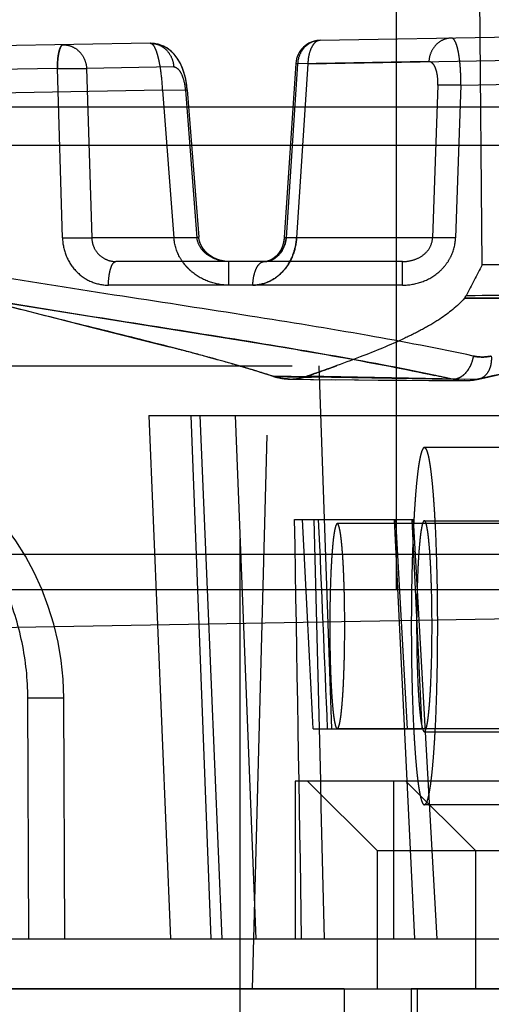
# Model space of a CAD drawing. Units: inches. Extents: x 0 to 17, y 0 to 11.
# Drawn here: x 12.2 to 12.3, y 8.4 to 8.6 of the extents above; entities that cross this region are included whole.
import ezdxf
from ezdxf.enums import TextEntityAlignment as Align

# ---------------------------------------------------------------- set-up
doc = ezdxf.new("R2010")
doc.units = ezdxf.units.IN
doc.header["$LTSCALE"] = 0.935
doc.header["$MEASUREMENT"] = 0
doc.linetypes.add('HIDDEN', pattern=[0.2, 0.1, -0.1])
doc.layers.get('0').update_dxf_attribs({"linetype": 'CONTINUOUS'})
doc.layers.add('02___PRT_ALL_AXES', color=7, linetype='CONTINUOUS')
doc.layers.add('DEFAULT_2', color=8, linetype='HIDDEN')
doc.styles.get("Standard").update_dxf_attribs({"font": 'bluprnt.ttf'})
doc.dimstyles.new('DIMSTYLE_2', dxfattribs={"dimtxt": 0.15625, "dimasz": 0.1875, "dimexe": 0.125, "dimexo": 0.0625, "dimgap": 0.078125, "dimtad": 0, "dimtih": 1, "dimtoh": 1, "dimlfac": 6.666666666699999, "dimzin": 4, "dimdsep": 46, "dimtxsty": 'Standard', "dimblk": 'CLOSED', "dimblk1": 'CLOSED', "dimblk2": 'CLOSED', "dimcen": 0.09, "dimadec": 3, "dimazin": 1, "dimtfac": 1, "dimtdec": 3, "dimtofl": 0, "dimtmove": 0, "dimatfit": 3, "dimldrblk": 'CLOSED', "dimfxl": 0, "dimtolj": 1, "dimtzin": 4, "dimarcsym": 0})

# ---------------------------------------------------------------- blocks, each defined once
blk = doc.blocks.new('_CLOSED')
at = {"color": 0, "linetype": 'ByBlock'}
for p, q in [((0, 0), (-1, 0.1666666667)), ((-1, 0.1666666667), (-1, -0.1666666667)), ((-1, -0.1666666667), (0, 0)), ((-1, 0), (0, 0))]:
    blk.add_line(p, q, dxfattribs=at)
blk = doc.blocks.new('*D15')
at = {"color": 7, "linetype": 'Continuous'}
for p, q in [((12.5760830772, 8.488730653200001), (11.2056262026, 8.464809239400001)), ((11.3306071645, 8.4669907902), (11.3364608582, 8.1316329036)), ((11.3517040353, 7.2583518707), (11.3460066006, 7.5847576904)), ((12.425845661, 7.2771010825), (11.2267230734, 7.2561703199))]:
    blk.add_line(p, q, dxfattribs=at)
at = {"color": 7, "linetype": 'Continuous', "xscale": 0.1875, "yscale": 0.1875, "zscale": 0.1875}
for p, rotation in [((11.3306071645, 8.4669907902), 91), ((11.3517040353, 7.2583518707), 271)]:
    blk.add_blockref('_CLOSED', p, dxfattribs=dict(at, rotation=rotation))
at = {"color": 7, "linetype": 'Continuous'}
for s, p, p2 in [('8.06', (10.9016882121, 7.8972579036), (11.4016882121, 7.8972579036)), ('[', (10.9016882121, 7.6628829036), (11.0266882121, 7.6628829036)), (']', (11.6516882121, 7.6628829036), (11.7766882121, 7.6628829036)), ('204,7', (11.0266882121, 7.6628829036), (11.6516882121, 7.6628829036))]:
    blk.add_text(s, height=0.15625, dxfattribs=at).set_placement(p, p2, align=Align.FIT)

msp = doc.modelspace()

# ---------------------------------------------------------------- linework, layer by layer
at = {"color": 9, "linetype": 'Continuous'}
for p, q in [((12.3144266644, 8.4898214286), (12.3144266644, 8.6039714286)), ((12.3552437616, 8.576963003300001), (11.9724878366, 8.5769630034)), ((11.9759971502, 8.4962181609), (12.3502890792, 8.4962181609))]:
    msp.add_line(p, q, dxfattribs=at)
at = {"color": 7, "linetype": 'Continuous'}
for p, q in [((11.9721266644, 8.5700714286), (13.6767266644, 8.5700714286)), ((11.9827378998, 8.4898214286), (12.3561323644, 8.4898214286)), ((11.9956766644, 8.417746428600001), (12.4209545265, 8.417746428600001))]:
    msp.add_line(p, q, dxfattribs=at)
at = {"layer": '02___PRT_ALL_AXES', "color": 8, "linetype": 'HIDDEN'}
for p, q in [((12.2862266644, 8.3989964286), (12.2862266644, 8.9488214286)), ((12.3733222313, 8.5017464286), (12.3037574844, 8.5017464286)), ((12.3733222313, 8.4646964286), (12.3037574844, 8.4646964286)), ((12.2961512666, 8.4552464286), (12.2961512666, 8.4267464286)), ((12.369401744, 8.4552464286), (12.296154195, 8.4552464286)), ((12.3139046725, 8.4552464286), (12.3139046725, 8.4267464286)), ((12.2961534332, 8.4267464286), (12.3694025059, 8.4267464286)), ((12.3049766644, 8.417746428600001), (12.1174766644, 8.417746428600001)), ((12.3049766644, 8.417746428600001), (12.3049766644, 8.3989964286)), ((12.3882266644, 8.417746428600001), (12.3171042471, 8.417746428600001)), ((12.3181766644, 8.417746428600001), (12.3181766644, 8.3989964286))]:
    msp.add_line(p, q, dxfattribs=at)
at = {"layer": '02___PRT_ALL_AXES', "color": 7, "linetype": 'Continuous'}
msp.add_line((12.3171042471, 8.417746428600001), (12.3171042471, 8.3989964286), dxfattribs=at)
at = {"layer": '02___PRT_ALL_AXES', "color": 8, "linetype": 'HIDDEN'}
for points, knots in [([(12.3194656531, 8.5154714286), (12.3194461771, 8.5154714286), (12.3194049445, 8.515464066), (12.3193459069, 8.5154327148), (12.3192880556, 8.515382304500001), (12.3192052394, 8.5152819018), (12.3191061611, 8.515103850800001), (12.3189952283, 8.5148309398), (12.3188847898, 8.5144828255), (12.3187752332, 8.5140601386), (12.3186669773, 8.513563443099999), (12.3185603581, 8.5129938514), (12.3184557332, 8.5123526453), (12.3183129895, 8.5113600725), (12.3181450081, 8.509952365), (12.3179627446, 8.5080725309), (12.3177942479, 8.5059535511), (12.3176412265, 8.5036157867), (12.3174543299, 8.5001288317), (12.3172750517, 8.495406298899999), (12.3171456793, 8.489433153), (12.317101993, 8.4832214286), (12.3171456793, 8.4770097042), (12.3172750517, 8.4710365582), (12.3174543299, 8.466314025399999), (12.3176412265, 8.4628270704), (12.3177942479, 8.460489306), (12.3179627446, 8.4583703263), (12.3181450081, 8.4564904922), (12.3183129895, 8.4550827847), (12.3184557332, 8.454090211799999), (12.3185603581, 8.4534490058), (12.3186669773, 8.4528794141), (12.3187752332, 8.452382718500001), (12.3188847898, 8.451960031699999), (12.3189952283, 8.451611917300001), (12.3191061611, 8.4513390063), (12.3192052394, 8.451160955299999), (12.3192880556, 8.4510605527), (12.3193459069, 8.4510101424), (12.3194049445, 8.4509787911), (12.3194461771, 8.4509714286), (12.3194656531, 8.4509714286)], [0, 0, 0, 0, 0.0008975447, 0.0018892137, 0.0030456944, 0.0044120092, 0.0078687867, 0.0123776658, 0.0179782938, 0.0246844292, 0.0324953779, 0.0414008737, 0.051386953, 0.0624337097, 0.0876117283, 0.1167120559, 0.1494668524, 0.1855683568, 0.2246748336, 0.3103896959, 0.4033477625, 0.5, 0.5966522375, 0.6896103041, 0.7753251664, 0.8144316431999999, 0.8505331476000001, 0.8832879441, 0.9123882717, 0.9375662903, 0.948613047, 0.9585991263, 0.9675046221, 0.9753155708, 0.9820217062000001, 0.9876223342, 0.9921312133, 0.9955879907999999, 0.9969543056, 0.9981107862999999, 0.9991024553, 1, 1, 1, 1]), ([(12.3194656531, 8.5154714286), (12.319485129, 8.5154714286), (12.3195263616, 8.515464066), (12.3195853992, 8.5154327148), (12.3196432505, 8.515382304500001), (12.3197260667, 8.5152819018), (12.319825145, 8.515103850800001), (12.3199360778, 8.5148309398), (12.3200465164, 8.5144828255), (12.3201560729, 8.5140601386), (12.3202643288, 8.513563443099999), (12.320370948, 8.5129938514), (12.3204755729, 8.5123526453), (12.3206183166, 8.5113600725), (12.320786298, 8.509952365), (12.3209685615, 8.5080725309), (12.3211370582, 8.5059535511), (12.3212900796, 8.5036157867), (12.3214769762, 8.5001288317), (12.3216562545, 8.495406298899999), (12.3217856268, 8.489433153), (12.3218293131, 8.4832214286), (12.3217856268, 8.4770097042), (12.3216562545, 8.4710365582), (12.3214769762, 8.466314025399999), (12.3212900796, 8.4628270704), (12.3211370582, 8.460489306), (12.3209685615, 8.4583703263), (12.320786298, 8.4564904922), (12.3206183166, 8.4550827847), (12.3204755729, 8.454090211799999), (12.320370948, 8.4534490058), (12.3202643288, 8.4528794141), (12.3201560729, 8.452382718500001), (12.3200465164, 8.451960031699999), (12.3199360778, 8.451611917300001), (12.319825145, 8.4513390063), (12.3197260667, 8.451160955299999), (12.3196432505, 8.4510605527), (12.3195853992, 8.4510101424), (12.3195263616, 8.4509787911), (12.319485129, 8.4509714286), (12.3194656531, 8.4509714286)], [0, 0, 0, 0, 0.0008975447, 0.0018892137, 0.0030456944, 0.0044120092, 0.0078687867, 0.0123776658, 0.0179782938, 0.0246844292, 0.0324953779, 0.0414008737, 0.051386953, 0.0624337097, 0.0876117283, 0.1167120559, 0.1494668524, 0.1855683568, 0.2246748336, 0.3103896959, 0.4033477625, 0.5, 0.5966522375, 0.6896103041, 0.7753251664, 0.8144316431999999, 0.8505331476000001, 0.8832879441, 0.9123882717, 0.9375662903, 0.948613047, 0.9585991263, 0.9675046221, 0.9753155708, 0.9820217062000001, 0.9876223342, 0.9921312133, 0.9955879907999999, 0.9969543056, 0.9981107862999999, 0.9991024553, 1, 1, 1, 1]), ([(12.3037574844, 8.5017464286), (12.3037462908, 8.5017464286), (12.3037225961, 8.5017421972), (12.3036886768, 8.5017241764), (12.3036554494, 8.501695208300001), (12.3036078952, 8.501637531), (12.3035509875, 8.5015352722), (12.3034872593, 8.5013785103), (12.3034238383, 8.501178535700001), (12.3033608978, 8.5009357416), (12.3032986908, 8.5006504389), (12.3032121923, 8.5001879058), (12.303110222, 8.499508325), (12.3029988543, 8.498576183099999), (12.3028941804, 8.4974963428), (12.3027588413, 8.495793259800001), (12.3026194014, 8.493382947799999), (12.3024991081, 8.4902206752), (12.3024248643, 8.4867895771), (12.3024082256, 8.4844261774), (12.3024082256, 8.4832214286)], [0, 0, 0, 0, 0.0017960985, 0.0037799779, 0.006093217, 0.0088258539, 0.0157380318, 0.0247548024, 0.0359582603, 0.0493703832, 0.0649901121, 0.08280297959999999, 0.1248660092, 0.1752233084, 0.2334232279, 0.2989345076, 0.4493473971, 0.620780281, 0.8066889684, 1, 1, 1, 1]), ([(12.3051067432, 8.4832214286), (12.3051067432, 8.4844261774), (12.3050901045, 8.4867895771), (12.3050158607, 8.4902206752), (12.3048955673, 8.493382947799999), (12.3047561275, 8.495793259800001), (12.3046207884, 8.4974963428), (12.3045161145, 8.498576183099999), (12.3044047468, 8.499508325), (12.3043027765, 8.5001879058), (12.304216278, 8.5006504389), (12.3041540709, 8.5009357416), (12.3040911305, 8.501178535700001), (12.3040277095, 8.5013785103), (12.3039639813, 8.5015352722), (12.3039070736, 8.501637531), (12.3038595194, 8.501695208300001), (12.303826292, 8.5017241764), (12.3037923727, 8.5017421972), (12.303768678, 8.5017464286), (12.3037574844, 8.5017464286)], [0, 0, 0, 0, 0.1933110316, 0.379219719, 0.5506526029, 0.7010654923999999, 0.7665767721, 0.8247766916, 0.8751339908, 0.9171970204000001, 0.9350098879000001, 0.9506296168, 0.9640417397, 0.9752451976000001, 0.9842619681999999, 0.9911741461, 0.993906783, 0.9962200220999999, 0.9982039015, 1, 1, 1, 1]), ([(12.3024082256, 8.4832214286), (12.3024082256, 8.482016679700001), (12.3024248643, 8.47965328), (12.3024991081, 8.476222182), (12.3026194014, 8.4730599093), (12.3027588413, 8.4706495974), (12.3028941804, 8.468946514299999), (12.3029988543, 8.467866674), (12.303110222, 8.4669345322), (12.3032121923, 8.4662549514), (12.3032986908, 8.465792418200001), (12.3033608978, 8.4655071156), (12.3034238383, 8.4652643214), (12.3034872593, 8.4650643468), (12.3035509875, 8.464907585), (12.3036078952, 8.4648053261), (12.3036554494, 8.4647476489), (12.3036886768, 8.4647186807), (12.3037225961, 8.4647006599), (12.3037462908, 8.4646964286), (12.3037574844, 8.4646964286)], [0, 0, 0, 0, 0.1933110316, 0.379219719, 0.5506526029, 0.7010654923999999, 0.7665767721, 0.8247766916, 0.8751339908, 0.9171970204000001, 0.9350098879000001, 0.9506296168, 0.9640417397, 0.9752451976000001, 0.9842619681999999, 0.9911741461, 0.993906783, 0.9962200220999999, 0.9982039015, 1, 1, 1, 1]), ([(12.3037574844, 8.4646964286), (12.303768678, 8.4646964286), (12.3037923727, 8.4647006599), (12.303826292, 8.4647186807), (12.3038595194, 8.4647476489), (12.3039070736, 8.4648053261), (12.3039639813, 8.464907585), (12.3040277095, 8.4650643468), (12.3040911305, 8.4652643214), (12.3041540709, 8.4655071156), (12.304216278, 8.465792418200001), (12.3043027765, 8.4662549514), (12.3044047468, 8.4669345322), (12.3045161145, 8.467866674), (12.3046207884, 8.468946514299999), (12.3047561275, 8.4706495974), (12.3048955673, 8.4730599093), (12.3050158607, 8.476222182), (12.3050901045, 8.47965328), (12.3051067432, 8.482016679700001), (12.3051067432, 8.4832214286)], [0, 0, 0, 0, 0.0017960985, 0.0037799779, 0.006093217, 0.0088258539, 0.0157380318, 0.0247548024, 0.0359582603, 0.0493703832, 0.0649901121, 0.08280297959999999, 0.1248660092, 0.1752233084, 0.2334232279, 0.2989345076, 0.4493473971, 0.620780281, 0.8066889684, 1, 1, 1, 1])]:
    msp.add_open_spline(points, degree=3, knots=knots, dxfattribs=at)
at = {"layer": 'DEFAULT_2', "color": 8, "linetype": 'HIDDEN'}
for p, q in [((12.3299170912, 8.548471428600001), (12.3294600112, 8.6008476082)), ((12.3006764448, 8.5890169336), (12.3950591349, 8.5906643896)), ((12.2700205617, 8.588481833200001), (12.2241919938, 8.5876818925)), ((12.2700205617, 8.588481833200001), (12.2700564064, 8.5884822916)), ((12.2742508577, 8.584218030299999), (12.2585275921, 8.5839435797)), ((12.2962647022, 8.5848129802), (12.2941959392, 8.5533964114)), ((12.2966032391, 8.5847531311), (12.2945344329, 8.5533359168)), ((12.2962654571, 8.5848129306), (12.2966032384, 8.5847531311)), ((12.298457686, 8.5847531311), (12.2962654571, 8.5848129306)), ((12.2962656678, 8.5848170124), (12.2966032384, 8.5847531311)), ((12.298457686, 8.5847531311), (12.2962656879, 8.5848171223)), ((12.298457693, 8.5847531818), (12.2964206667, 8.5533359168)), ((12.3202858741, 8.585166512999999), (12.2966032391, 8.5847531311)), ((12.2984576349, 8.584752285499999), (12.3403131727, 8.5855029485)), ((12.2532683443, 8.5839435629), (12.2239356896, 8.583418056900001)), ((12.2541819395, 8.5533359168), (12.2532683443, 8.5839435629)), ((12.2532683476, 8.5839435797), (12.2585275914, 8.5839435797)), ((12.2532683476, 8.5839435797), (12.2585275914, 8.5839435797)), ((12.2585275921, 8.5839435797), (12.2594759904, 8.5533359168)), ((12.3219063556, 8.580929625), (12.3209400858, 8.5533359168)), ((12.3260581158, 8.580929625), (12.3219063556, 8.580929625)), ((12.3260581158, 8.580929625), (12.325091846, 8.5533359168)), ((12.3260581158, 8.580929625), (12.3952162065, 8.5821367839)), ((12.2721996033, 8.5799895211), (12.2240467966, 8.5791490108)), ((12.2721996033, 8.5799895211), (12.2766850569, 8.580105819)), ((12.2721996033, 8.5799895211), (12.2742901464, 8.5533359168)), ((12.2766850571, 8.5801058128), (12.2763513636, 8.5799895211)), ((12.2763513636, 8.5799895211), (12.2784419066, 8.5533359168)), ((12.2766858252, 8.5801058807), (12.2787763686, 8.553452271900001)), ((12.2541819395, 8.5533359168), (12.2594759904, 8.5533359168)), ((12.2541819676, 8.553335911), (12.259476028, 8.5533359189)), ((12.2784419066, 8.5533359168), (12.2594759904, 8.5533359168)), ((12.2742901464, 8.5533359168), (12.2787756003, 8.5534522118)), ((12.2787756058, 8.5534520446), (12.2784419066, 8.5533359168)), ((12.2964207223, 8.553335911), (12.2941967159, 8.5533964154)), ((12.2964206667, 8.5533359168), (12.294196732, 8.5533964054)), ((12.294196733, 8.553396359099999), (12.2945344329, 8.5533359168)), ((12.3209400858, 8.5533359168), (12.2945344329, 8.5533359168)), ((12.325091846, 8.5533359168), (12.3209400858, 8.5533359168)), ((12.3155488138, 8.5490714286), (12.2638346623, 8.5490714286)), ((12.2842034729, 8.544806940399999), (12.2842034729, 8.5490714286)), ((12.3155488138, 8.544806940399999), (12.3155488138, 8.5490714286)), ((12.3756896751, 8.548471428600001), (12.3299170912, 8.548471428600001)), ((12.3155488138, 8.544806940399999), (12.2624683996, 8.544806940399999)), ((12.2393215761, 8.5423267282), (12.2595274885, 8.5371763227)), ((12.3268568349, 8.5426214286), (12.3266939026, 8.5424332994)), ((12.3728166691, 8.5424303341), (12.3266940572, 8.542433427999999)), ((12.3266942066, 8.5424335527), (12.3533756627, 8.5424228488)), ((12.3268568349, 8.5426214286), (12.326999562, 8.5429032572)), ((12.2447989743, 8.5415110152), (12.2873112213, 8.5346950399)), ((12.2595274885, 8.5371763227), (12.2734202986, 8.5336770127)), ((11.9956029504, 8.5302464286), (12.4268503785, 8.5302464286)), ((12.2884766644, 8.417746428600001), (12.2914225806, 8.5302464286)), ((12.3004256658, 8.5302464286), (12.3027147222, 8.4646964286)), ((12.3246452333, 8.5277939165), (12.2921650002, 8.5283527938)), ((12.2955981865, 8.5278402203), (12.2994662449, 8.5277842072)), ((12.3288135539, 8.5277939162), (12.2982765295, 8.5283527939)), ((12.3208627769, 8.5278319369), (12.2990927815, 8.528171727)), ((12.3028038362, 8.5277432153), (12.3075856139, 8.5276933264)), ((12.3068787083, 8.52770017), (12.3118396815, 8.527655640299999)), ((12.3111629254, 8.5276612509), (12.316223399, 8.5276224824)), ((12.3156355159, 8.5276266277), (12.3253825161, 8.5275674742)), ((12.3202892181, 8.5275960421), (12.3266877603, 8.5275608489)), ((12.3246452335, 8.5277939164), (12.3208627769, 8.5278319369)), ((12.3251874094, 8.5278307502), (12.32162129, 8.5278730069)), ((12.3251925372, 8.527831937), (12.3216257193, 8.5278740859)), ((12.3251843504, 8.5278563691), (12.3246451906, 8.5277936408)), ((12.3288135545, 8.5277939164), (12.3251874094, 8.5278307502)), ((12.326676135, 8.5275609477), (12.3273895687, 8.527578648099999)), ((12.326686412, 8.527560855599999), (12.3266763445, 8.5275609116)), ((12.3293108974, 8.527847381599999), (12.3288135486, 8.5277938863)), ((12.3293159548, 8.5279083384), (12.3288135545, 8.5277939164)), ((12.3293108598, 8.5278475696), (12.3343628839, 8.5289999917)), ((12.2697833558, 8.5212464286), (12.4071389879, 8.5212464286)), ((12.2697833558, 8.5212464286), (12.2736542704, 8.4267464286)), ((12.277352331, 8.5212464286), (12.2809643996, 8.4267464286)), ((12.2803264402, 8.4898214286), (12.278998168, 8.5212464286)), ((12.2891223109, 8.4267464286), (12.2854160044, 8.5212464286)), ((12.3445987229, 8.5154714286), (12.3194656531, 8.5154714286)), ((12.2960498878, 8.5024964286), (12.3175388356, 8.5024964286)), ((12.3139956755, 8.5024964286), (12.3176658761, 8.4267464286)), ((12.3164434694, 8.4646964286), (12.3143234307, 8.5024964286)), ((12.3172110804, 8.5024964286), (12.3190425468, 8.4646964286)), ((12.3217873258, 8.4267464286), (12.3175388356, 8.5024964286)), ((12.3194656531, 8.5022714286), (12.3725742233, 8.5022714286)), ((12.2829700737, 8.4267464286), (12.2803264495, 8.489821429)), ((12.2481069668, 8.4267464286), (12.2479353397, 8.4702464286)), ((12.2544310938, 8.4702464286), (12.2479353397, 8.4702464286)), ((12.2545971373, 8.4267464286), (12.2544310938, 8.4702464286)), ((12.2994201527, 8.4646964286), (12.3190425468, 8.4646964286)), ((12.3194656531, 8.4641714286), (12.3725742233, 8.4641714286)), ((12.3110012666, 8.4426464286), (12.2984012666, 8.4552464286)), ((12.3671509815, 8.4552464286), (12.2984049575, 8.4552464286)), ((12.3287546725, 8.4426464286), (12.3161546725, 8.4552464286)), ((12.3445987229, 8.4509714286), (12.3194656531, 8.4509714286)), ((12.3110012666, 8.417746428600001), (12.3110012666, 8.4426464286)), ((12.3545546725, 8.4426464286), (12.3110012666, 8.4426464286)), ((12.3287546725, 8.417746428600001), (12.3287546725, 8.4426464286)), ((12.2224667715, 8.4267464286), (12.4119474111, 8.4267464286))]:
    msp.add_line(p, q, dxfattribs=at)
for points in [[(12.2766858249, 8.580105872899999), (12.276562272, 8.5811850448), (12.276358763, 8.5822585057), (12.276086858, 8.5832567747), (12.2757504325, 8.5841794365), (12.2753464806, 8.585031515), (12.2748748614, 8.5858059638), (12.2743252859, 8.5865081237), (12.2736913248, 8.587129547), (12.2729888895, 8.5876448231), (12.2722282024, 8.5880437219), (12.2714182628, 8.5883190556), (12.2705940693, 8.5884606642), (12.2700152716, 8.5884817788)], [(12.2766858317, 8.5801057805), (12.2766035717, 8.5808919076), (12.2764186009, 8.58198589), (12.2761631164, 8.5830070023), (12.2758418035, 8.5839526064), (12.2754525613, 8.5848280058), (12.2749958585, 8.5856249891), (12.2744614185, 8.5863504404), (12.2738420369, 8.5869969453), (12.2731517064, 8.5875391956), (12.2723984742, 8.5879670823), (12.2715903632, 8.5882723236), (12.2707630082, 8.5884424449), (12.2700564059, 8.5884823539)], [(12.2841999037, 8.5490714286), (12.2834523504, 8.549118115399999), (12.282549349, 8.5493010702), (12.2816927928, 8.5496162518), (12.2809091561, 8.5500525879), (12.2802316743, 8.5505860255), (12.2796792612, 8.5511889497), (12.2792556918, 8.5518416266), (12.2789626837, 8.5525265279), (12.2788016327, 8.553220449400001), (12.2787764048, 8.5534521073)], [(12.2842036038, 8.5490714277), (12.2838004704, 8.5490848501), (12.2828929608, 8.549214535800001), (12.2820248982, 8.549476154), (12.2812197356, 8.5498600911), (12.280506267, 8.5503482677), (12.2799061732, 8.5509169098), (12.2794272525, 8.5515476164), (12.2790735856, 8.5522268492), (12.2788512381, 8.552939167), (12.2787764143, 8.5534519413)], [(12.2941959275, 8.5533964673), (12.2941783185, 8.5531867788), (12.2940692023, 8.5525125615), (12.2938808004, 8.551856450399999), (12.293618332, 8.5512405649), (12.2932862189, 8.5506762836), (12.2928943659, 8.5501811611), (12.2924572174, 8.549770344299999), (12.2919866231, 8.5494510036), (12.2915005841, 8.5492297507), (12.2910048537, 8.549103956), (12.2905990262, 8.5490715082)], [(12.2941959246, 8.5533964586), (12.2941448876, 8.5529202126), (12.2940051023, 8.552253758099999), (12.2937901626, 8.5516185177), (12.2935071447, 8.5510319402), (12.2931596757, 8.5505001508), (12.2927573026, 8.5500386132), (12.2923146937, 8.5496615637), (12.2918416304, 8.5493742031), (12.2913541424, 8.5491825096), (12.2908567324, 8.5490848786), (12.2906058722, 8.549071529099999)], [(12.2951296127, 8.5278477184), (12.2989454128, 8.527791175599999), (12.3034614331, 8.527735808600001)], [(12.3272955003, 8.5275736088), (12.3283140584, 8.527667620599999), (12.3293187095, 8.5278503419)], [(12.3273895687, 8.527578648099999), (12.3284456335, 8.5276858963), (12.3293183547, 8.527849058)]]:
    msp.add_lwpolyline(points, dxfattribs=at)
for centre, radius, start, end in [((12.3007549986, 8.5845176193), 0.0045, 91.00000042180001, 176.2366421724), ((12.2858375262, 8.554023746799999), 0.0106054689, 349.1342382771, 356.2814056422), ((12.283611606, 8.5544695711), 0.0094731569, 214.761633991, 227.4560258348), ((12.5358141574, 8.4370481597), 0.2341126795, 151.5795180149, 153.1202687453), ((12.5312254203, 8.4394536873), 0.2289321106, 151.5624123904, 153.1380401576), ((12.4009034269, -6.5249081323), 15.0679843884, 90.1060684427, 90.2810345389), ((12.3878353247, -3.4201559017), 11.9632055545, 90.1651838663, 90.29138294479999), ((12.1168424041, 7.929278667899999), 0.6243508599, 75.2310726403, 75.47602463120002), ((12.1522631727, 8.0636153534), 0.4854229077, 74.6720422166, 75.23169048369999), ((12.1759742726, 8.1506780017), 0.3951893524, 74.49605795640001, 74.6507588046), ((12.1895550853, 8.199495609), 0.3445179043, 73.806633425, 74.50228787399999), ((12.2054568047, 8.2546115599), 0.2871539718, 73.4969489626, 73.7867007794), ((12.213578098, 8.2819961918), 0.2585904741, 72.906455865, 73.4986505385), ((12.2242523466, 8.3167988263), 0.222187698, 72.1974907836, 72.89951809680001), ((12.1298996101, 9.0136789015), 0.5137054611, 289.1321627858, 289.3960163999), ((12.1714386203, 8.895572957899999), 0.3885076134000001, 289.4020575886, 289.7528782581), ((12.1958341903, 8.8274682246), 0.3161654088, 289.7631782534, 289.9486745684), ((12.3229372909, 9.573223795599999), 1.0453240583, 268.3128791134, 268.6929333124), ((12.2952817286, 8.5369635446), 0.0091171254, 269.0439805569, 289.0800663249), ((12.2952844809, 8.5369932871), 0.0091468315, 269.0355652972, 282.6359746479), ((12.2953055521, 8.5368578596), 0.009010079300000001, 282.6936184462, 289.1800058027), ((12.2475519892, 8.181485046), 0.3547861357, 77.4497966623, 77.9969192961), ((12.3267465056, 8.5371431666), 0.0095825189, 257.3330493768, 269.5804588071), ((12.3267335043, 8.5369294162), 0.009368686, 269.7119697483, 275.03047104), ((12.3267282718, 8.5370043997), 0.0094436303, 269.7542377153, 282.7567982055), ((12.326719528, 8.5370505736), 0.0094905955, 275.0496372043, 282.7467280212), ((12.0468356412, 9.7685458402), 1.2723900889, 282.826978439, 283.0235627341)]:
    msp.add_arc(centre, radius, start, end, dxfattribs=at)
for centre, major_axis, ratio, start_param, end_param in [((12.2033795456, 8.4702464286), (-0.0237699755, 0.04539147290000001), 0.9953544452, 4.2318993192, 7.3734919728), ((12.2047709263, 7.2753433716), (0.0097032684, 2.5381953222), 0.0389739621, -1.0998123286, -1.0660275725), ((12.2202500269, 5.760308726), (-0.0135625246, 3.547705279800001), 0.0389739621, -0.704098186, -0.6874726162), ((12.2176824026, 7.2753433716), (-0.0097032684, 2.5381953222), 0.0389739621, -1.1001103157, -1.0663255596), ((12.202203302, 5.760308726), (0.0135625246, 3.547705279800001), 0.0389739621, -0.7038001988, -0.687174629)]:
    msp.add_ellipse(centre, major_axis=major_axis, ratio=ratio, start_param=start_param, end_param=end_param, dxfattribs=at)
for points, knots in [([(12.2542972956, 8.5882073825), (12.2541243043, 8.588204363), (12.253878525, 8.5879027504), (12.2536925424, 8.5874620416), (12.2535393064, 8.5869313432), (12.2534192202, 8.5862956349), (12.2532966775, 8.585287791799999), (12.2532653618, 8.5844913373), (12.2532683476, 8.5839435797)], [0, 0, 0, 0, 0.1143690337, 0.2090620491, 0.3298523422, 0.4740321852, 0.6379129568999999, 1, 1, 1, 1]), ([(12.2532683476, 8.5839435797), (12.253268589, 8.584491373099999), (12.2532987394, 8.5852875895), (12.2534191173, 8.586295716), (12.2535392303, 8.586931420199999), (12.253692993, 8.5874619741), (12.2538787257, 8.5879026928), (12.2541243697, 8.5882043641), (12.2542972955, 8.5882073825)], [0, 0, 0, 0, 0.3621257461, 0.5259769594, 0.6701609561999999, 0.7909801001000001, 0.885667812, 1, 1, 1, 1]), ([(12.2542972954, 8.5882073825), (12.2548268031, 8.5882166251), (12.2559138554, 8.5880032431), (12.2572951978, 8.587060928), (12.2582380742, 8.585637205), (12.2584986216, 8.5845118442), (12.2585275914, 8.5839435797)], [0, 0, 0, 0, 0.2407981782, 0.4873594784, 0.7412806781999999, 1, 1, 1, 1]), ([(12.2700205617, 8.588481833200001), (12.2705500102, 8.5884910747), (12.2716368222, 8.588277789700001), (12.2730182775, 8.5873358413), (12.2739608916, 8.585911895399999), (12.2742218777, 8.584786444199999), (12.2742508577, 8.584218030299999)], [0, 0, 0, 0, 0.2407717248, 0.4872651368, 0.7412120862, 1, 1, 1, 1]), ([(12.2700205617, 8.588481833200001), (12.270149222, 8.5884840599), (12.2703601972, 8.5883672136), (12.270570563, 8.5881238908), (12.2708267282, 8.587721124), (12.2711160747, 8.587027787), (12.2714218396, 8.585994596499999), (12.27169396, 8.5847271595), (12.2720096614, 8.5827058829), (12.2721465588, 8.5810998766), (12.2721996033, 8.5799895211)], [0, 0, 0, 0, 0.0427508691, 0.0719292257, 0.107752298, 0.200372381, 0.3205390315, 0.4653865501, 0.6306890156, 1, 1, 1, 1]), ([(12.3006764628, 8.5890169339), (12.3001581933, 8.5890078875), (12.2991029582, 8.5887672778), (12.297773844, 8.587816716499999), (12.2968739367, 8.5864112787), (12.296628743, 8.5853093566), (12.2966032384, 8.5847531311)], [0, 0, 0, 0, 0.2409281596, 0.4873957034, 0.7411949664, 1, 1, 1, 1]), ([(12.3006764627, 8.5890169339), (12.3003758296, 8.589011688400001), (12.2998975455, 8.5887911289), (12.2994281375, 8.5882854), (12.2989651944, 8.587535189199999), (12.2985774809, 8.5863388774), (12.2984635881, 8.5853023086), (12.298457686, 8.5847531311)], [0, 0, 0, 0, 0.1742602239, 0.2795060085, 0.3996506726, 0.6817026295, 1, 1, 1, 1]), ([(12.3243590985, 8.5894303159), (12.323840829, 8.5894212694), (12.3227855939, 8.5891806597), (12.3214564797, 8.5882300984), (12.3205565724, 8.5868246606), (12.3203113787, 8.5857227385), (12.3202858741, 8.585166512999999)], [0, 0, 0, 0, 0.240928161, 0.4873957044, 0.7411949665, 1, 1, 1, 1]), ([(12.3260581158, 8.580929625), (12.3260676874, 8.5820361183), (12.3260233336, 8.5836397954), (12.3258214071, 8.5856646885), (12.3256212231, 8.5869354491), (12.3253729991, 8.587971255900001), (12.3251232074, 8.5886679523), (12.3248879644, 8.5890719828), (12.324691048, 8.5893163808), (12.3244847928, 8.589432608200001), (12.3243590985, 8.5894303159)], [0, 0, 0, 0, 0.37105726, 0.537066735, 0.6821799245, 0.802041552, 0.8939525869, 0.9292085370000001, 0.9578435747, 1, 1, 1, 1]), ([(12.2742508577, 8.584218030299999), (12.2744991973, 8.5842224234), (12.2749051464, 8.5840079307), (12.2752980591, 8.5835470939), (12.2757344593, 8.5828152238), (12.2761409294, 8.5816148127), (12.2763063916, 8.5805624367), (12.2763513636, 8.5799895211)], [0, 0, 0, 0, 0.1487764804, 0.2469993442, 0.3647153124, 0.6557729210000001, 1, 1, 1, 1]), ([(12.3219063556, 8.580929625), (12.3219261837, 8.5814955963), (12.3218829203, 8.5825396967), (12.3216130657, 8.5837526341), (12.3212582884, 8.5844947421), (12.3209707732, 8.584875309800001), (12.3206438781, 8.5851144802), (12.3203990779, 8.5851684525), (12.3202858741, 8.585166512999999)], [0, 0, 0, 0, 0.348156281, 0.639933749, 0.7558531986, 0.8515332859, 0.930395344, 1, 1, 1, 1]), ([(12.2541819395, 8.5533359168), (12.2542150171, 8.5522240506), (12.2546793098, 8.5500050056), (12.256508279, 8.5471790016), (12.2592290973, 8.5452625078), (12.2614011737, 8.544806968200001), (12.2624683996, 8.544806940399999)], [0, 0, 0, 0, 0.2552547856, 0.5072038405, 0.7551017870000001, 1, 1, 1, 1]), ([(12.2594759904, 8.5533359168), (12.2594835303, 8.5527712768), (12.2597244343, 8.5516351435), (12.2607131254, 8.5502188687), (12.2621540176, 8.5492876826), (12.2632791023, 8.5490714366), (12.2638346623, 8.5490714286)], [0, 0, 0, 0, 0.2521150798, 0.5027680558, 0.7519613226, 1, 1, 1, 1]), ([(12.2842034729, 8.544806940399999), (12.283012535, 8.5448069431), (12.2806131598, 8.5452145993), (12.2779600108, 8.5467052483), (12.2762638537, 8.548400499400001), (12.2749198843, 8.550379204), (12.274382998, 8.552152078099999), (12.2742901464, 8.5533359168)], [0, 0, 0, 0, 0.2500369825, 0.499929277, 0.6253223817, 0.7506901870999999, 1, 1, 1, 1]), ([(12.2842034729, 8.5490714286), (12.2835607105, 8.5490714281), (12.2822684408, 8.5492502818), (12.2804805329, 8.5500541716), (12.2790237792, 8.551410242100001), (12.2785129431, 8.5526818154), (12.2784419066, 8.5533359168)], [0, 0, 0, 0, 0.2481367026, 0.4961298988, 0.7460011834, 1, 1, 1, 1]), ([(12.2964206667, 8.5533359168), (12.296348392, 8.552222165), (12.295856848, 8.550031498600001), (12.2941319269, 8.5472178578), (12.2915871054, 8.5452770563), (12.2895275612, 8.5448069683), (12.2885284795, 8.544806940399999)], [0, 0, 0, 0, 0.263486947, 0.5196137537, 0.7641373248000001, 1, 1, 1, 1]), ([(12.2906059675, 8.5490714692), (12.2910910731, 8.5490738758), (12.2920967469, 8.549306782), (12.2933523887, 8.5502646168), (12.294223557, 8.5516689576), (12.2944872775, 8.5527710048), (12.2945344329, 8.5533359168)], [0, 0, 0, 0, 0.2302221584, 0.4722364385, 0.7309740762000001, 1, 1, 1, 1]), ([(12.2945344329, 8.5533359168), (12.294512064, 8.553067908400001), (12.2943503659, 8.5520314333), (12.2938794888, 8.5510355912), (12.2933761512, 8.550440125)], [0, 0, 0, 0, 0.2564662059, 1, 1, 1, 1]), ([(12.3155488138, 8.544806940399999), (12.3167226961, 8.5448069352), (12.3190887973, 8.5452027917), (12.3216984295, 8.5466939326), (12.3233343459, 8.5484017757), (12.3245980878, 8.5503943349), (12.3250510466, 8.5521660601), (12.325091846, 8.5533359168)], [0, 0, 0, 0, 0.2500428386, 0.4998704808, 0.6252774607, 0.7506631263, 1, 1, 1, 1]), ([(12.3155488138, 8.5490714286), (12.3161666894, 8.5490714268), (12.3174171738, 8.5492378413), (12.3191551221, 8.5500268431), (12.3205340325, 8.551411144600001), (12.3209262763, 8.5526969175), (12.3209400858, 8.5533359168)], [0, 0, 0, 0, 0.2454871099, 0.4939159346, 0.7460610242, 1, 1, 1, 1]), ([(12.2951981256, 8.549070004299999), (12.2953229752, 8.5492979218), (12.2957890738, 8.550237322300001), (12.2961042367, 8.5512504219), (12.2962528554, 8.5520245245)], [0, 0, 0, 0, 0.247943435, 1, 1, 1, 1]), ([(12.2624683996, 8.544806940399999), (12.2624771676, 8.5453572273), (12.262533688, 8.5461583907), (12.2627072396, 8.547167275), (12.2628711445, 8.5478060681), (12.2630722609, 8.548335635900001), (12.2633240725, 8.5487972998), (12.2636348084, 8.5490714286), (12.2638346623, 8.5490714286)], [0, 0, 0, 0, 0.352561083, 0.5129352068999999, 0.6549618758, 0.7753562160999999, 0.8719727158, 1, 1, 1, 1]), ([(12.2885284795, 8.544806940399999), (12.2885417519, 8.5453591136), (12.2886547048, 8.5463954926), (12.2890152863, 8.5475950564), (12.2894461302, 8.5483488402), (12.2898687648, 8.5488452289), (12.2903133823, 8.5490714286), (12.2905895843, 8.5490714286)], [0, 0, 0, 0, 0.3266771224, 0.6135344234000001, 0.7336252918, 0.8366403938, 1, 1, 1, 1]), ([(12.2932336869, 8.5466156507), (12.2934296535, 8.5467847311), (12.2941924774, 8.5475091652), (12.2948174959, 8.5483751515), (12.2951981256, 8.549070004299999)], [0, 0, 0, 0, 0.2462430054, 1, 1, 1, 1]), ([(12.328290215, 8.5320024088), (12.3219738077, 8.533378708999999), (12.3085617396, 8.5359192246), (12.2874452732, 8.5393559019), (12.2646332561, 8.54283788), (12.2489291937, 8.5452944275), (12.2408928631, 8.546630755399999)], [0, 0, 0, 0, 0.2188367279, 0.4619433827, 0.7242227798, 1, 1, 1, 1]), ([(12.2885284795, 8.544806940399999), (12.2893708008, 8.5448069413), (12.2910925555, 8.5451342023), (12.2925785728, 8.546050417), (12.2932336869, 8.5466156507)], [0, 0, 0, 0, 0.4932851613000001, 1, 1, 1, 1]), ([(12.2921793835, 8.5283479201), (12.2882918238, 8.5295973086), (12.2800995723, 8.5319691532), (12.2672533858, 8.5352749398), (12.2535186358, 8.5386517142), (12.2441141221, 8.5410380101), (12.2393215276, 8.5423267409)], [0, 0, 0, 0, 0.2240266562, 0.4677267002, 0.7277242622, 1, 1, 1, 1]), ([(12.3246452333, 8.5277939165), (12.31847219, 8.5291692604), (12.3053699596, 8.5317089614), (12.2847491505, 8.5351473609), (12.2624928891, 8.5386321131), (12.2471786837, 8.5410921856), (12.2393457159, 8.5424303341)], [0, 0, 0, 0, 0.2192030537, 0.4624215002000001, 0.7245769437999999, 1, 1, 1, 1]), ([(12.3266939026, 8.5424332994), (12.3254122295, 8.5409774848), (12.3229585768, 8.539044082), (12.3192265583, 8.5368379755), (12.3144740516, 8.5344578249), (12.3074452239, 8.531586726), (12.3014869787, 8.529466145), (12.2982620178, 8.528347289500001)], [0, 0, 0, 0, 0.1819049541, 0.2885472033, 0.4069090615, 0.6798639762, 1, 1, 1, 1]), ([(12.3288135539, 8.5277939162), (12.3340477014, 8.5289852186), (12.3415475343, 8.5307162711), (12.3510078112, 8.5331751128), (12.3569905868, 8.534909719), (12.3621741073, 8.536648489600001), (12.3665369291, 8.5384208053), (12.3700644071, 8.5402575598), (12.3720249257, 8.5416826628), (12.3728166691, 8.5424303341)], [0, 0, 0, 0, 0.3448391641, 0.4943892873, 0.6278685704, 0.7449187922, 0.8454845321, 0.9300444737000001, 1, 1, 1, 1]), ([(12.2873112213, 8.5346950399), (12.2932501647, 8.5337273167), (12.3046190196, 8.5318197055), (12.3159450395, 8.5296605463), (12.3213348338, 8.5285142867)], [0, 0, 0, 0, 0.5219878538, 1, 1, 1, 1]), ([(12.3282901575, 8.532002413099999), (12.3282058261, 8.5314438163), (12.3278962599, 8.5303715956), (12.3270683284, 8.5290029096), (12.3259600251, 8.5280529814), (12.3250615128, 8.5277924162), (12.3246452359, 8.5277939397)], [0, 0, 0, 0, 0.2831846952, 0.5521402947, 0.7913286344, 1, 1, 1, 1]), ([(12.3282900802, 8.5320024189), (12.3282430973, 8.531691112899999), (12.327973836, 8.5305144187), (12.3273700966, 8.529392362000001), (12.3267364087, 8.5287626635)], [0, 0, 0, 0, 0.2605821403, 1, 1, 1, 1]), ([(12.331545281, 8.5320024088), (12.3307497321, 8.531827114), (12.3296352507, 8.5317668421), (12.3285590864, 8.531943828300001), (12.328290215, 8.5320024088)], [0, 0, 0, 0, 0.747498511, 1, 1, 1, 1]), ([(12.3282902146, 8.5320024088), (12.328558995, 8.5319438558), (12.3296351167, 8.531766844), (12.3307497676, 8.5318265055), (12.3315452806, 8.5320024088)], [0, 0, 0, 0, 0.2524141737, 1, 1, 1, 1]), ([(12.3315452782, 8.5320024091), (12.3315811962, 8.5315154618), (12.3315383286, 8.5305679853), (12.3311252957, 8.529279427), (12.330376907, 8.528292222200001), (12.3296709922, 8.5279315078), (12.3293180547, 8.5278503734)], [0, 0, 0, 0, 0.2878090697, 0.5522983065, 0.7865360469, 1, 1, 1, 1]), ([(12.2951296102, 8.5278476883), (12.2948842837, 8.5278516015), (12.2938857071, 8.527906701100001), (12.2928972056, 8.528116621599999), (12.2921793835, 8.5283479201)], [0, 0, 0, 0, 0.2454743992, 1, 1, 1, 1]), ([(12.2921833473, 8.528347289500001), (12.2924263287, 8.528269198), (12.2933868791, 8.527996401000001), (12.294387441, 8.5278599134), (12.2951305236, 8.5278477514)], [0, 0, 0, 0, 0.2556298372, 1, 1, 1, 1]), ([(12.3267364087, 8.5287626635), (12.3266215004, 8.528648478500001), (12.32617134, 8.528247649099999), (12.3256141567, 8.527956299), (12.3251843504, 8.5278563691)], [0, 0, 0, 0, 0.2685294266, 1, 1, 1, 1]), ([(12.2479353397, 8.4702464286), (12.2479220833, 8.4736076315), (12.2472184263, 8.480338509800001), (12.2441923523, 8.489998119), (12.2401457879, 8.4973975223), (12.2361060062, 8.5027511565), (12.231564085, 8.507695504099999), (12.2250104542, 8.5130267936), (12.2175453229, 8.517005357999999), (12.2111938945, 8.5192803914), (12.2046504192, 8.520928613099999), (12.1995784702, 8.5214339286), (12.1962117766, 8.5214339286)], [0, 0, 0, 0, 0.12509622, 0.2498808237, 0.3744458052, 0.436786385, 0.4991597139, 0.6239740284, 0.7491438596, 0.8119103056, 0.8747004001, 1, 1, 1, 1]), ([(12.3194656531, 8.5022714286), (12.3194541546, 8.5022714286), (12.3194298066, 8.5022670716), (12.3193949496, 8.5022485355), (12.3193607876, 8.5022187444), (12.3193118777, 8.502159431), (12.3192533281, 8.5020542848), (12.3191877541, 8.5018930878), (12.3191225333, 8.5016874381), (12.3190578172, 8.5014377549), (12.3189938561, 8.501144371599999), (12.3189049039, 8.5006687292), (12.3188000627, 8.4999698961), (12.3186855101, 8.4990113265), (12.3185778926, 8.4979008948), (12.3184386985, 8.4961495391), (12.3182953229, 8.4936709405), (12.3181716107, 8.4904190063), (12.3180952739, 8.486890668200001), (12.3180694369, 8.4832214286), (12.3180952739, 8.4795521889), (12.3181716107, 8.4760238508), (12.3182953229, 8.4727719166), (12.3184386985, 8.470293318), (12.3185778926, 8.4685419624), (12.3186855101, 8.4674315307), (12.3188000627, 8.466472961000001), (12.3189049039, 8.465774128), (12.3189938561, 8.4652984855), (12.3190578172, 8.465005102200001), (12.3191225333, 8.464755419), (12.3191877541, 8.464549769400001), (12.3192533281, 8.4643885723), (12.3193118777, 8.4642834262), (12.3193607876, 8.4642241128), (12.3193949496, 8.464194321599999), (12.3194298066, 8.4641757856), (12.3194541546, 8.4641714286), (12.3194656531, 8.4641714286)], [0, 0, 0, 0, 0.0008970883, 0.0018886235, 0.0030452246, 0.0044117211, 0.0078681952, 0.0123764826, 0.017978485, 0.0246849714, 0.0324946429, 0.0414003748, 0.0624329597, 0.08761056810000001, 0.1167117398, 0.1494662785, 0.2246735344, 0.310388763, 0.4033473964, 0.5, 0.5966526035999999, 0.689611237, 0.7753264656000001, 0.8505337215000001, 0.8832882602, 0.9123894319, 0.9375670403, 0.9585996252, 0.9675053571, 0.9753150286, 0.982021515, 0.9876235174, 0.9921318048000001, 0.9955882789, 0.9969547754000001, 0.9981113765, 0.9991029117, 1, 1, 1, 1]), ([(12.3194656531, 8.4641714286), (12.3194771516, 8.4641714286), (12.3195014995, 8.4641757856), (12.3195363565, 8.464194321599999), (12.3195705185, 8.4642241128), (12.3196194285, 8.4642834262), (12.319677978, 8.4643885723), (12.319743552, 8.464549769400001), (12.3198087728, 8.464755419), (12.3198734889, 8.465005102200001), (12.31993745, 8.4652984855), (12.3200264022, 8.465774128), (12.3201312434, 8.466472961000001), (12.320245796, 8.4674315307), (12.3203534135, 8.4685419624), (12.3204926076, 8.470293318), (12.3206359832, 8.4727719166), (12.3207596954, 8.4760238508), (12.3208360323, 8.4795521889), (12.3208618692, 8.4832214286), (12.3208360323, 8.486890668200001), (12.3207596954, 8.4904190063), (12.3206359832, 8.4936709405), (12.3204926076, 8.4961495391), (12.3203534135, 8.4979008948), (12.320245796, 8.4990113265), (12.3201312434, 8.4999698961), (12.3200264022, 8.5006687292), (12.31993745, 8.501144371599999), (12.3198734889, 8.5014377549), (12.3198087728, 8.5016874381), (12.319743552, 8.5018930878), (12.319677978, 8.5020542848), (12.3196194285, 8.502159431), (12.3195705185, 8.5022187444), (12.3195363565, 8.5022485355), (12.3195014995, 8.5022670716), (12.3194771516, 8.5022714286), (12.3194656531, 8.5022714286)], [0, 0, 0, 0, 0.0008970883, 0.0018886235, 0.0030452246, 0.0044117211, 0.0078681952, 0.0123764826, 0.017978485, 0.0246849714, 0.0324946429, 0.0414003748, 0.0624329597, 0.08761056810000001, 0.1167117398, 0.1494662785, 0.2246735344, 0.310388763, 0.4033473964, 0.5, 0.5966526035999999, 0.689611237, 0.7753264656000001, 0.8505337215000001, 0.8832882602, 0.9123894319, 0.9375670403, 0.9585996252, 0.9675053571, 0.9753150286, 0.982021515, 0.9876235174, 0.9921318048000001, 0.9955882789, 0.9969547754000001, 0.9981113765, 0.9991029117, 1, 1, 1, 1])]:
    msp.add_open_spline(points, degree=3, knots=knots, dxfattribs=at)
msp.add_open_spline([(12.2906059675, 8.5490714698), (12.2906037885, 8.5490714587), (12.2906016095, 8.54907145), (12.2905994307, 8.5490714434)], degree=3, dxfattribs=at)

# ---------------------------------------------------------------- dimensions: what is measured, and where the dimension line sits
at = {"color": 7, "linetype": 'Continuous'}
dim = msp.add_linear_dim(base=(11.3306071645, 8.4669907902), p1=(12.488336142, 7.2781918579), p2=(12.6385735581, 8.4898214286), angle=91, text='<>\\P[]', dimstyle='DIMSTYLE_2', dxfattribs=at)
dim.commit()
dim.dimension.update_dxf_attribs({"geometry": '*D15', "text_midpoint": (11.3391882121, 7.8581954036), "dimtype": 160})

doc.saveas('drawing.dxf')
